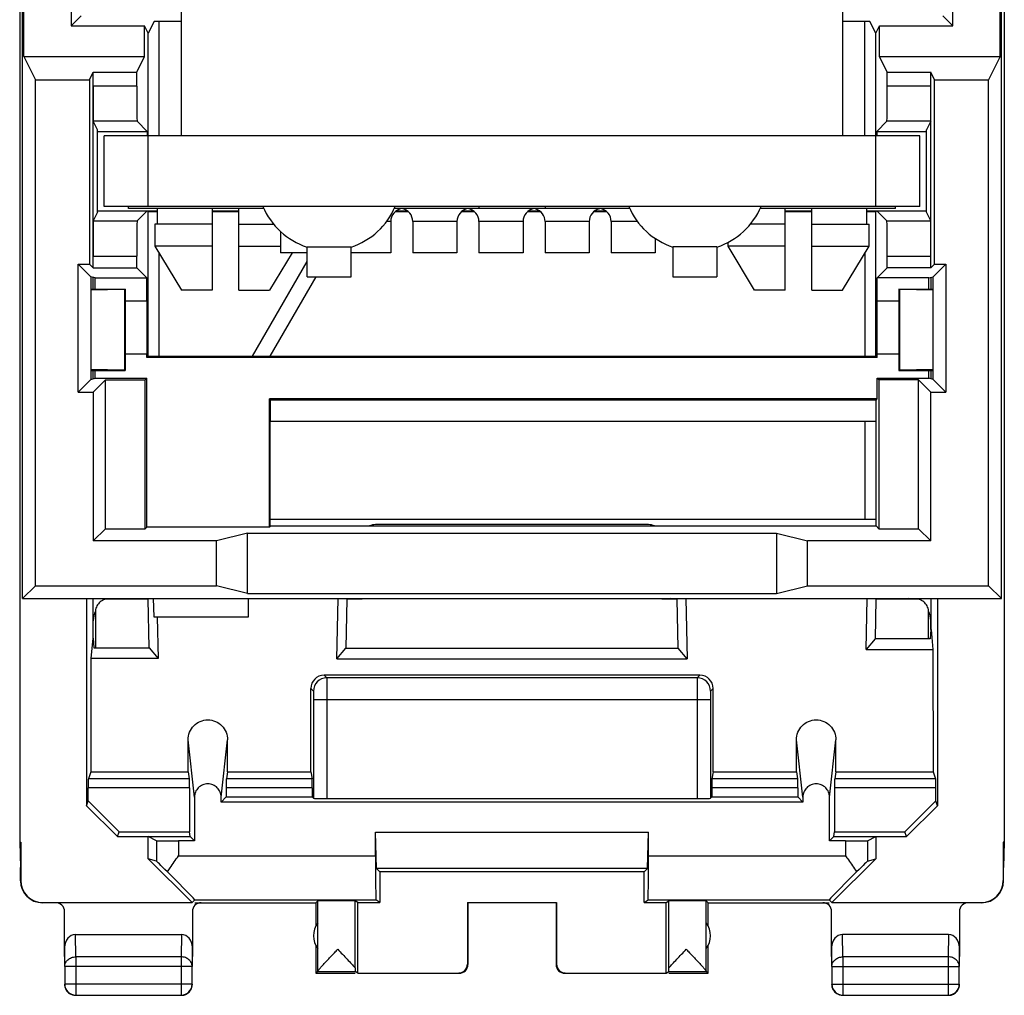
# Model space of a CAD drawing. Units: millimetres. Extents: x -11.2 to 11.2, y -24.5 to 24.5.
# Drawn here: x -11.2 to 11.2, y -24.5 to -2.4 of the extents above; entities that cross this region are included whole.
import ezdxf

# ---------------------------------------------------------------- set-up
doc = ezdxf.new("R2010")
doc.units = ezdxf.units.MM
doc.header["$LTSCALE"] = 16.335
doc.layers.get('0').update_dxf_attribs({"linetype": 'CONTINUOUS'})
for name, color, linetype in [('ASSI', 7, 'CONTINUOUS'), ('DRAFT', 7, 'CONTINUOUS'), ('RACCORDO', 7, 'CONTINUOUS'), ('SMUSSO', 7, 'CONTINUOUS')]:
    doc.layers.add(name, color=color, linetype=linetype)

msp = doc.modelspace()

# ---------------------------------------------------------------- linework, layer by layer
at = {"color": 7, "linetype": 'CONTINUOUS'}
for p, q in [((-11.167, 21.023), (-11.167, -21.023)), ((11.167, 21.023), (11.167, -21.023)), ((-7.5, -5), (-7.5, 2)), ((7.5, 2), (7.5, -5)), ((-9.4, -6.734), (-9.4, -4.866)), ((9.4, -6.734), (9.4, -4.866)), ((-8.7, -6.65), (-8.7, -6.6)), ((-5.627, -6.65), (-8.7, -6.65)), ((-8.05, -6.65), (-8.05, -7)), ((-6.8, -6.65), (-6.8, -8.5)), ((-6.2, -8.5), (-6.2, -6.65)), ((-0.75, -6.65), (-2.673, -6.65)), ((8.7, -6.65), (5.627, -6.65)), ((6.2, -8.5), (6.2, -6.65)), ((6.8, -8.5), (6.8, -6.65)), ((8.05, -7), (8.05, -6.65)), ((8.7, -6.65), (8.7, -6.6)), ((-8.1, -7), (-8.1, -7.5)), ((-6.8, -7), (-8.1, -7)), ((-6.2, -7), (-5.411, -7)), ((6.2, -7), (5.411, -7)), ((6.8, -7), (8.1, -7)), ((8.1, -7.5), (8.1, -7)), ((-8.1, -7.5), (-7.5, -8.5)), ((-6.8, -7.5), (-8.1, -7.5)), ((-6.2, -7.5), (-5.25, -7.5)), ((-4.65, -7.521), (-3.65, -7.521)), ((4.65, -7.521), (3.65, -7.521)), ((4.9, -7.5), (4.9, -7.416)), ((6.2, -7.5), (4.9, -7.5)), ((5.5, -8.5), (4.9, -7.5)), ((6.8, -7.5), (8.1, -7.5)), ((7.5, -8.5), (8.1, -7.5)), ((-4.99, -7.65), (-5.5, -8.5)), ((-5.889, -10), (-4.65, -7.853)), ((-5.485, -10), (-4.446, -8.2)), ((-6.8, -8.5), (-7.5, -8.5)), ((-6.2, -8.5), (-5.5, -8.5)), ((6.2, -8.5), (5.5, -8.5)), ((6.8, -8.5), (7.5, -8.5)), ((-9.65, -20.199), (-9.613, -20.089)), ((-9.613, -20.089), (-8.913, -20.79)), ((9.613, -20.089), (8.913, -20.79)), ((9.65, -20.199), (9.613, -20.089)), ((-9.65, -20.199), (-8.95, -20.9)), ((9.65, -20.199), (8.95, -20.9)), ((-8.95, -20.9), (-8.913, -20.79)), ((-8.95, -20.9), (-8.25, -20.9)), ((-8.067, -20.992), (-8.25, -20.9)), ((-8.25, -21.4), (-8.25, -20.9)), ((-3.096, -20.8), (3.096, -20.8)), ((-3.076, -21.624), (-3.096, -20.8)), ((-3.096, -21.336), (-3.096, -20.8)), ((3.076, -21.624), (3.096, -20.8)), ((3.096, -21.336), (3.096, -20.8)), ((8.067, -20.992), (8.25, -20.9)), ((8.25, -20.9), (8.95, -20.9)), ((8.25, -20.9), (8.25, -21.4)), ((8.95, -20.9), (8.913, -20.79)), ((-11.167, -21.023), (-11.141, -21.023)), ((-11.167, -21.023), (-11.15, -21.6)), ((-11.141, -21.023), (-11.15, -21.6)), ((-11.141, -21.023), (-11.141, -21.894)), ((11.167, -21.023), (11.141, -21.023)), ((11.141, -21.023), (11.15, -21.6)), ((11.141, -21.023), (11.141, -21.894)), ((11.167, -21.023), (11.15, -21.6)), ((-8.067, -21.454), (-8.25, -21.4)), ((-7.256, -22.394), (-8.25, -21.4)), ((7.256, -22.394), (8.25, -21.4)), ((8.067, -21.454), (8.25, -21.4)), ((-11.15, -21.9), (-11.15, -21.6)), ((3.076, -21.624), (-3.076, -21.624)), ((-3, -21.7), (-3.076, -21.624)), ((3, -21.7), (3.076, -21.624)), ((11.15, -21.9), (11.15, -21.6)), ((3, -21.7), (-3, -21.7)), ((-3, -21.7), (-3, -22.394)), ((3, -22.394), (3, -21.7)), ((-10.641, -22.394), (-7.256, -22.394)), ((-7.191, -22.336), (-7.256, -22.394)), ((-7.191, -22.336), (-3.087, -22.336)), ((-4.45, -22.4), (-4.406, -22.356)), ((-4.45, -22.4), (-4.45, -22.932)), ((-4.406, -23.954), (-4.406, -22.356)), ((-3.5, -22.394), (-3.559, -22.355)), ((-3.559, -23.877), (-3.559, -22.355)), ((-3.5, -22.394), (-3, -22.394)), ((-3.5, -23.994), (-3.5, -22.394)), ((-3, -22.394), (-3.087, -22.336)), ((-1.009, -22.395), (1.009, -22.395)), ((-1, -22.4), (-1.009, -22.395)), ((-1.009, -22.395), (-1.009, -23.794)), ((-1, -22.4), (-1, -23.8)), ((1, -22.4), (1.009, -22.395)), ((1, -22.4), (1, -23.8)), ((1.009, -22.395), (1.009, -23.794)), ((3, -22.394), (3.087, -22.336)), ((3, -22.394), (3.5, -22.394)), ((3.087, -22.336), (7.191, -22.336)), ((3.5, -22.394), (3.559, -22.355)), ((3.5, -23.994), (3.5, -22.394)), ((3.559, -23.877), (3.559, -22.355)), ((4.45, -22.4), (4.406, -22.356)), ((4.406, -23.954), (4.406, -22.356)), ((4.45, -22.932), (4.45, -22.4)), ((7.191, -22.336), (7.256, -22.394)), ((7.256, -22.394), (10.641, -22.394)), ((-9.901, -23.123), (-7.499, -23.123)), ((9.901, -23.123), (7.499, -23.123)), ((-10.15, -23.41), (-10.15, -23.844)), ((-7.25, -23.844), (-7.25, -23.41)), ((-4.45, -23.368), (-4.45, -24)), ((4.45, -24), (4.45, -23.368)), ((7.25, -23.41), (7.25, -23.844)), ((10.15, -23.844), (10.15, -23.41)), ((-10.146, -23.844), (-10.146, -24.246)), ((-7.254, -24.246), (-7.254, -23.844)), ((7.254, -23.844), (7.254, -24.246)), ((10.146, -24.246), (10.146, -23.844)), ((-4.406, -23.956), (-4.45, -24)), ((-4.45, -24), (-3.557, -24)), ((-4.406, -23.956), (-3.557, -23.956)), ((-3.5, -23.994), (-3.557, -23.956)), ((-3.5, -23.994), (-1.209, -23.994)), ((1.209, -23.994), (3.5, -23.994)), ((3.5, -23.994), (3.557, -23.956)), ((3.557, -23.956), (4.406, -23.956)), ((3.557, -24), (4.45, -24)), ((4.45, -24), (4.406, -23.956)), ((-9.896, -24.496), (-7.504, -24.496)), ((7.504, -24.496), (9.896, -24.496))]:
    msp.add_line(p, q, dxfattribs=at)
at = {"color": 253, "linetype": 'CONTINUOUS'}
for p, q in [((-8.067, -20.992), (-8.067, -21.454)), ((8.067, -20.992), (8.067, -21.454)), ((-7.567, -20.996), (-7.567, -21.336)), ((7.567, -20.996), (7.567, -21.336)), ((-7.567, -21.336), (-3.096, -21.336)), ((3.096, -21.336), (7.567, -21.336)), ((-11.15, -21.9), (-11.141, -21.894)), ((11.141, -21.894), (11.15, -21.9)), ((-10.65, -22.4), (-10.641, -22.394)), ((10.641, -22.394), (10.65, -22.4)), ((-9.896, -23.628), (-9.901, -23.123)), ((-7.499, -23.123), (-7.504, -23.628)), ((7.504, -23.628), (7.499, -23.123)), ((9.901, -23.123), (9.896, -23.628)), ((-10.146, -23.844), (-10.15, -23.41)), ((-7.25, -23.41), (-7.254, -23.844)), ((7.254, -23.844), (7.25, -23.41)), ((10.15, -23.41), (10.146, -23.844)), ((-7.504, -23.628), (-9.896, -23.628)), ((-9.896, -23.628), (-9.896, -24.496)), ((-7.504, -23.628), (-7.504, -24.496)), ((9.896, -23.628), (7.504, -23.628)), ((7.504, -23.628), (7.504, -24.496)), ((9.896, -23.628), (9.896, -24.496)), ((-7.254, -23.844), (-10.146, -23.844)), ((-1, -23.8), (-1.009, -23.794)), ((1.009, -23.794), (1, -23.8)), ((7.254, -23.844), (10.146, -23.844)), ((-1.2, -24), (-1.209, -23.994)), ((1.209, -23.994), (1.2, -24)), ((-7.254, -24.246), (-10.146, -24.246)), ((7.254, -24.246), (10.146, -24.246))]:
    msp.add_line(p, q, dxfattribs=at)
at = {"color": 7, "linetype": 'CONTINUOUS'}
for centre, radius, start, end in [((-4.15, -5.975), 1.625, 202.6199, 252.0798), ((-4.15, -5.975), 1.625, 287.9202, 337.3801), ((4.15, -5.975), 1.625, 202.6199, 252.0798), ((4.15, -5.975), 1.625, 287.9202, 337.3801), ((-10.65, -21.9), 0.5, 179.9687, 269.9608), ((10.65, -21.9), 0.5, 270.0392, 0.0312), ((-4, -23.15), 0.5, 144.3638, 215.6362), ((4, -23.15), 0.5, 324.3638, 35.6362), ((-1.2, -23.8), 0.2, 269.9988, 360), ((1.2, -23.8), 0.2, 180, 270.0012), ((-9.899, -24.25), 0.251, 180.0241, 193.6119), ((-9.896, -24.246), 0.25, 180.0025, 269.9975), ((-9.898, -24.249), 0.252, 193.7016, 212.6614), ((-7.504, -24.246), 0.25, 270.0025, 359.9975), ((-7.5, -24.25), 0.25, 327.2731, 0.0001), ((7.501, -24.25), 0.251, 180.0241, 193.6119), ((7.504, -24.246), 0.25, 180.0025, 269.9975), ((7.502, -24.249), 0.252, 193.7016, 212.6614), ((9.896, -24.246), 0.25, 270.0025, 359.9975), ((9.9, -24.25), 0.25, 327.2731, 0.0001), ((-9.9, -24.25), 0.25, 237.2731, 270.0001), ((-7.5, -24.249), 0.251, 270.0241, 283.6119), ((-7.501, -24.248), 0.252, 283.7016, 302.6614), ((7.5, -24.25), 0.25, 237.2731, 270.0001), ((9.9, -24.249), 0.251, 270.0241, 283.6119), ((9.899, -24.248), 0.252, 283.7016, 302.6614)]:
    msp.add_arc(centre, radius, start, end, dxfattribs=at)
for centre, major_axis, ratio, start_param, end_param in [((-7.567, -20.992), (0.5, 0), 0.008727, -3.124139, -1.570796), ((7.567, -20.992), (0.5, 0), 0.008727, -1.570796, -0.017453), ((-3.087, -21.336), (0, 1), 0.008727, -4.712389, -3.14741), ((3.087, -21.336), (0, 1), 0.008727, -3.135775, -1.570796), ((-7.567, -21.954), (-0.5, 0.5), 0.006171, -1.038621, -0.011282), ((7.567, -21.954), (0.5, 0.5), 0.006171, 0.011282, 1.038621), ((-8.191, -21.336), (1, -1), 0.006171, -0.000353, 1.194854), ((8.191, -21.336), (1, 1), 0.006171, 1.946739, 3.141946), ((-10.641, -21.894), (0.416, 0.277), 0.999945, 2.553622, 4.124368), ((10.641, -21.894), (0.416, -0.277), 0.999945, -0.982775, 0.587971), ((-3.953, -22.356), (0.453, 0), 0.005818, 0.516449, 3.135775), ((3.953, -22.356), (0.453, 0), 0.005818, 0.005818, 2.625143), ((-9.9, -23.411), (-0.003, 0.289), 0.866014, -0.008726, 1.559161), ((-7.5, -23.411), (0.003, 0.289), 0.866014, -1.559161, 0.008726), ((7.5, -23.411), (-0.003, 0.289), 0.866014, -0.008726, 1.559161), ((9.9, -23.411), (0.003, 0.289), 0.866014, -1.559161, 0.008726), ((-3.557, -23.456), (0, 0.5), 0.008727, -3.713617, -3.14741), ((-1.209, -23.794), (0.166, -0.111), 0.999945, -0.982775, 0.587971), ((1.209, -23.794), (0.166, 0.111), 0.999945, 2.553622, 4.124368), ((3.557, -23.456), (0, 0.5), 0.008727, -3.135775, -2.569568), ((-4.406, -23.456), (0, 0.5), 0.005818, -3.135775, -3.042243), ((4.406, -23.456), (0, 0.5), 0.005818, -3.240942, -3.14741)]:
    msp.add_ellipse(centre, major_axis=major_axis, ratio=ratio, start_param=start_param, end_param=end_param, dxfattribs=at)
for points, knots in [([(-7.818, -21.697), (-7.798, -21.668), (-7.715, -21.546), (-7.631, -21.426), (-7.567, -21.336)], [0, 0, 0, 0, 0.244671, 1, 1, 1, 1]), ([(7.567, -21.336), (7.588, -21.366), (7.673, -21.486), (7.757, -21.606), (7.818, -21.697)], [0, 0, 0, 0, 0.253699, 1, 1, 1, 1]), ([(-4.406, -23.954), (-4.406, -23.951), (-4.401, -23.943), (-4.391, -23.929), (-4.376, -23.91), (-4.356, -23.887), (-4.332, -23.86), (-4.295, -23.819), (-4.243, -23.762), (-4.175, -23.69), (-4.103, -23.614), (-4.029, -23.536), (-3.978, -23.483), (-3.953, -23.456)], [0, 0, 0, 0, 0.013674, 0.039284, 0.075847, 0.121814, 0.175592, 0.235736, 0.370427, 0.518479, 0.674935, 0.836322, 1, 1, 1, 1]), ([(-3.953, -23.456), (-3.881, -23.532), (-3.776, -23.642), (-3.645, -23.782), (-3.586, -23.847), (-3.559, -23.877)], [0, 0, 0, 0, 0.543162, 0.790817, 1, 1, 1, 1]), ([(3.559, -23.877), (3.586, -23.847), (3.645, -23.782), (3.776, -23.642), (3.881, -23.532), (3.953, -23.456)], [0, 0, 0, 0, 0.209183, 0.456838, 1, 1, 1, 1]), ([(3.953, -23.456), (3.978, -23.483), (4.029, -23.536), (4.103, -23.614), (4.175, -23.69), (4.243, -23.762), (4.295, -23.819), (4.332, -23.86), (4.356, -23.887), (4.376, -23.91), (4.391, -23.929), (4.401, -23.943), (4.406, -23.951), (4.406, -23.954)], [0, 0, 0, 0, 0.163678, 0.325065, 0.481521, 0.629573, 0.764264, 0.824408, 0.878186, 0.924153, 0.960716, 0.986326, 1, 1, 1, 1])]:
    msp.add_open_spline(points, degree=3, knots=knots, dxfattribs=at)
at = {"color": 253, "linetype": 'CONTINUOUS'}
for points in [[(-10.146, -23.844), (-10.146, -23.816), (-10.132, -23.757), (-10.075, -23.686), (-9.992, -23.639), (-9.928, -23.628), (-9.896, -23.628)], [(-7.254, -23.844), (-7.254, -23.816), (-7.268, -23.757), (-7.325, -23.686), (-7.408, -23.639), (-7.472, -23.628), (-7.504, -23.628)], [(7.254, -23.844), (7.254, -23.816), (7.268, -23.757), (7.325, -23.686), (7.408, -23.639), (7.472, -23.628), (7.504, -23.628)], [(10.146, -23.844), (10.146, -23.816), (10.132, -23.757), (10.075, -23.686), (9.992, -23.639), (9.928, -23.628), (9.896, -23.628)]]:
    msp.add_open_spline(points, degree=3, knots=[0, 0, 0, 0, 0.233162, 0.476671, 0.733812, 1, 1, 1, 1], dxfattribs=at)
at = {"color": 7, "linetype": 'CONTINUOUS'}
for points in [[(-10.11, -24.385), (-10.091, -24.415), (-10.065, -24.441), (-10.035, -24.46)], [(-7.365, -24.46), (-7.335, -24.441), (-7.309, -24.415), (-7.29, -24.385)], [(7.29, -24.385), (7.309, -24.415), (7.335, -24.441), (7.365, -24.46)], [(10.035, -24.46), (10.065, -24.441), (10.091, -24.415), (10.11, -24.385)]]:
    msp.add_open_spline(points, degree=3, dxfattribs=at)
at = {"layer": 'ASSI', "color": 7, "linetype": 'CONTINUOUS'}
for p, q in [((-9.25, -6.6), (-9.25, -5)), ((9.25, -5), (-9.25, -5)), ((-8.25, -6.6), (-8.25, -5)), ((8.25, -6.6), (8.25, -5)), ((9.25, -6.6), (9.25, -5)), ((9.25, -6.6), (-9.25, -6.6)), ((-0.75, -6.6), (-0.75, -6.65)), ((2.673, -6.65), (-0.75, -6.65)), ((0.75, -6.6), (0.75, -6.65)), ((-2.75, -6.946), (-2.75, -7.65)), ((-2.25, -6.946), (-2.25, -7.65)), ((-1.25, -6.946), (-1.25, -7.65)), ((-0.75, -6.946), (-0.75, -7.65)), ((0.25, -6.946), (0.25, -7.65)), ((0.75, -6.946), (0.75, -7.65)), ((1.75, -6.946), (1.75, -7.65)), ((2.25, -6.946), (2.25, -7.65)), ((-5.25, -7.171), (-5.25, -7.65)), ((3.25, -7.327), (3.25, -7.65)), ((-4.65, -8.2), (-4.65, -7.521)), ((-3.65, -8.2), (-3.65, -7.521)), ((3.65, -7.521), (3.65, -8.2)), ((4.65, -7.521), (4.65, -8.2)), ((-4.65, -7.65), (-5.25, -7.65)), ((-2.75, -7.65), (-3.65, -7.65)), ((-1.25, -7.65), (-2.25, -7.65)), ((0.25, -7.65), (-0.75, -7.65)), ((1.75, -7.65), (0.75, -7.65)), ((3.25, -7.65), (2.25, -7.65)), ((-4.65, -8.2), (-3.65, -8.2)), ((3.65, -8.2), (4.65, -8.2))]:
    msp.add_line(p, q, dxfattribs=at)
at = {"layer": 'DRAFT', "color": 7, "linetype": 'CONTINUOUS'}
for p, q in [((-11.1, -15.5), (-11.1, 19)), ((11.1, -15.5), (11.1, 19)), ((-11.071, -3.2), (-11.071, 4.2)), ((11.071, -3.2), (11.071, 4.2)), ((-10, -0.5), (-10, -2.5)), ((10, -2.5), (10, -0.5)), ((-10, -2.5), (-9.773, -2.273)), ((-8.117, -2.406), (-8.25, -2.671)), ((-8, -5), (-8, -2.406)), ((8, -5), (8, -2.406)), ((8.25, -2.671), (8.117, -2.406)), ((10, -2.5), (9.773, -2.273)), ((-10, -2.5), (-8.336, -2.5)), ((-8.336, -3.2), (-8.336, -2.5)), ((-8.25, -2.671), (-8.336, -2.5)), ((-8.25, -5), (-8.25, -2.671)), ((8.25, -2.671), (8.336, -2.5)), ((8.25, -5), (8.25, -2.671)), ((8.336, -2.5), (10, -2.5)), ((8.336, -3.2), (8.336, -2.5)), ((-11.071, -3.2), (-10.809, -3.725)), ((-11.071, -3.2), (-8.336, -3.2)), ((-8.511, -3.551), (-8.336, -3.2)), ((8.336, -3.2), (11.071, -3.2)), ((8.511, -3.551), (8.336, -3.2)), ((11.071, -3.2), (10.809, -3.725)), ((-9.587, -3.725), (-9.5, -3.551)), ((-9.5, -3.551), (-8.511, -3.551)), ((8.511, -3.551), (9.5, -3.551)), ((9.587, -3.725), (9.5, -3.551)), ((-10.809, -15.209), (-10.809, -3.725)), ((-10.809, -3.725), (-9.587, -3.725)), ((-9.587, -3.725), (-9.587, -7.909)), ((9.587, -3.725), (10.809, -3.725)), ((9.587, -7.909), (9.587, -3.725)), ((10.809, -15.209), (10.809, -3.725)), ((-9.4, -4.9), (-8.273, -4.9)), ((-8.273, -4.9), (-8.273, -5)), ((8.273, -4.9), (9.4, -4.9)), ((8.273, -4.9), (8.273, -5)), ((-9.4, -6.7), (-8.05, -6.7)), ((-8.273, -6.7), (-8.25, -6.723)), ((-6.8, -6.7), (-6.2, -6.7)), ((-2.621, -6.7), (-2.379, -6.7)), ((-1.121, -6.7), (-0.879, -6.7)), ((0.379, -6.7), (0.621, -6.7)), ((1.879, -6.7), (2.121, -6.7)), ((6.2, -6.7), (6.8, -6.7)), ((8.05, -6.7), (9.4, -6.7)), ((8.25, -6.723), (8.273, -6.7)), ((-8.25, -10), (-8.25, -6.723)), ((-8.05, -6.723), (-8.25, -6.723)), ((-6.2, -6.723), (-6.8, -6.723)), ((-2.35, -6.723), (-2.65, -6.723)), ((-0.85, -6.723), (-1.15, -6.723)), ((0.65, -6.723), (0.35, -6.723)), ((2.15, -6.723), (1.85, -6.723)), ((6.8, -6.723), (6.2, -6.723)), ((8.25, -6.723), (8.05, -6.723)), ((8.25, -10), (8.25, -6.723)), ((-8.001, -10), (-8.001, -7.665)), ((8.001, -7.665), (8.001, -10)), ((-9.841, -7.909), (-9.55, -8.2)), ((-9.841, -10.816), (-9.841, -7.909)), ((-9.841, -7.909), (-9.587, -7.909)), ((-9.587, -7.909), (-9.5, -7.996)), ((-9.5, -7.996), (-8.511, -7.996)), ((-8.511, -7.996), (-8.282, -8.224)), ((8.282, -8.224), (8.511, -7.996)), ((9.5, -7.996), (8.511, -7.996)), ((9.587, -7.909), (9.5, -7.996)), ((9.841, -7.909), (9.55, -8.2)), ((9.587, -7.909), (9.841, -7.909)), ((9.841, -7.909), (9.841, -10.816)), ((-9.55, -8.2), (-9.55, -10.524)), ((-9.452, -8.224), (-9.55, -8.2)), ((-9.452, -8.478), (-9.452, -8.224)), ((-9.452, -8.224), (-8.282, -8.224)), ((-8.282, -8.75), (-8.282, -8.224)), ((9.452, -8.224), (8.282, -8.224)), ((8.282, -8.75), (8.282, -8.224)), ((9.452, -8.224), (9.55, -8.2)), ((9.452, -8.478), (9.452, -8.224)), ((9.55, -10.524), (9.55, -8.2)), ((-9.55, -8.478), (-8.778, -8.478)), ((-8.787, -8.487), (-9.55, -8.498)), ((-8.778, -8.478), (-8.787, -8.487)), ((-8.787, -8.487), (-8.787, -10.313)), ((-8.778, -8.478), (-8.778, -10.322)), ((8.778, -8.478), (9.55, -8.478)), ((8.787, -8.487), (8.778, -8.478)), ((8.778, -8.478), (8.778, -10.322)), ((9.55, -8.498), (8.787, -8.487)), ((8.787, -8.487), (8.787, -10.313)), ((-8.282, -8.75), (-8.778, -8.75)), ((8.778, -8.75), (8.282, -8.75)), ((-8.282, -9.95), (-8.778, -9.95)), ((-8.282, -10.032), (-8.282, -9.95)), ((-8.25, -10), (-8.282, -10.032)), ((8.282, -10.032), (-8.282, -10.032)), ((-8.25, -10), (8.25, -10)), ((8.282, -10.032), (8.25, -10)), ((8.778, -9.95), (8.282, -9.95)), ((8.282, -10.032), (8.282, -9.95)), ((-8.787, -10.313), (-9.55, -10.302)), ((-9.55, -10.322), (-8.778, -10.322)), ((-9.452, -10.5), (-9.452, -10.322)), ((-8.778, -10.322), (-8.787, -10.313)), ((8.787, -10.313), (8.778, -10.322)), ((8.778, -10.322), (9.55, -10.322)), ((9.55, -10.302), (8.787, -10.313)), ((9.452, -10.5), (9.452, -10.322)), ((-9.841, -10.816), (-9.55, -10.524)), ((-9.55, -10.524), (-9.452, -10.5)), ((-9.5, -10.816), (-9.222, -10.538)), ((-9.452, -10.5), (-8.282, -10.5)), ((-9.222, -13.913), (-9.222, -10.538)), ((-9.222, -10.538), (-8.32, -10.538)), ((-8.32, -10.538), (-8.282, -10.5)), ((-8.32, -13.913), (-8.32, -10.538)), ((-8.282, -13.876), (-8.282, -10.5)), ((8.282, -10.5), (9.452, -10.5)), ((8.32, -10.538), (8.282, -10.5)), ((8.282, -10.968), (8.282, -10.5)), ((9.222, -10.538), (8.32, -10.538)), ((8.32, -10.538), (8.32, -13.913)), ((9.222, -10.538), (9.5, -10.816)), ((9.222, -13.913), (9.222, -10.538)), ((9.55, -10.524), (9.452, -10.5)), ((9.841, -10.816), (9.55, -10.524)), ((-9.841, -10.816), (-9.5, -10.816)), ((-9.5, -10.816), (-9.5, -14.191)), ((9.5, -10.816), (9.841, -10.816)), ((9.5, -14.191), (9.5, -10.816)), ((8.282, -10.968), (-5.5, -10.968)), ((-5.5, -10.968), (-5.475, -10.993)), ((-5.5, -13.876), (-5.5, -10.968)), ((8.257, -10.993), (-5.475, -10.993)), ((-5.475, -11.483), (-5.475, -10.993)), ((8.257, -10.993), (8.282, -10.968)), ((8.257, -13.85), (8.257, -10.993)), ((-5.492, -11.5), (-5.475, -11.483)), ((-5.492, -11.5), (-5.492, -13.868)), ((8.257, -11.483), (-5.475, -11.483)), ((8.001, -11.483), (8.001, -13.7)), ((-5.492, -13.7), (8.257, -13.7)), ((-9.222, -13.913), (-9.5, -14.191)), ((-9.222, -13.913), (-8.32, -13.913)), ((-8.282, -13.876), (-8.32, -13.913)), ((-5.5, -13.876), (-8.282, -13.876)), ((-6, -14.016), (-6.702, -14.191)), ((-6, -14.016), (6, -14.016)), ((-6, -15.384), (-6, -14.016)), ((-5.5, -13.876), (-5.492, -13.868)), ((-5.483, -13.85), (-5.492, -13.86)), ((-5.483, -13.85), (8.257, -13.85)), ((6, -14.016), (6.702, -14.191)), ((6, -14.016), (6, -15.384)), ((8.32, -13.913), (8.257, -13.85)), ((8.32, -13.913), (9.222, -13.913)), ((9.222, -13.913), (9.5, -14.191)), ((-6.702, -14.191), (-9.5, -14.191)), ((-6.702, -15.209), (-6.702, -14.191)), ((9.5, -14.191), (6.702, -14.191)), ((6.702, -15.209), (6.702, -14.191)), ((-10.809, -15.209), (-11.1, -15.5)), ((-10.809, -15.209), (-6.702, -15.209)), ((-6, -15.384), (-6.702, -15.209)), ((-6, -15.384), (6, -15.384)), ((6, -15.384), (6.702, -15.209)), ((6.702, -15.209), (10.809, -15.209)), ((10.809, -15.209), (11.1, -15.5)), ((-11.1, -15.5), (11.1, -15.5)), ((-9.65, -15.5), (-9.65, -20.199)), ((-9.15, -15.503), (-9.517, -15.503)), ((-9.512, -15.5), (-9.512, -16.4)), ((-8.255, -15.508), (-8.359, -15.503)), ((-8.231, -16.618), (-8.255, -15.508)), ((-3.745, -15.508), (-3.769, -16.623)), ((-3.745, -15.508), (-3.588, -15.5)), ((3.745, -15.508), (3.588, -15.5)), ((3.769, -16.623), (3.745, -15.508)), ((8.255, -15.508), (8.235, -16.413)), ((8.255, -15.508), (8.412, -15.5)), ((9.65, -15.5), (9.65, -20.199)), ((-8.121, -15.914), (-8.05, -15.918)), ((-8.121, -15.914), (-5.986, -15.914)), ((-5.982, -15.918), (-8.05, -15.918)), ((-8.05, -15.918), (-8.03, -16.86)), ((-5.986, -15.914), (-5.982, -15.918)), ((9.5, -16.2), (9.483, -16.413)), ((9.512, -16.2), (9.5, -16.2)), ((9.512, -16.2), (9.549, -16.655)), ((-9.512, -16.4), (-9.55, -16.86)), ((-9.512, -16.4), (-9.5, -16.4)), ((-9.5, -16.4), (-9.482, -16.618)), ((8.235, -16.413), (8.034, -16.655)), ((9.483, -16.413), (8.235, -16.413)), ((-9.482, -16.618), (-8.231, -16.618)), ((-8.231, -16.618), (-8.03, -16.86)), ((-3.97, -16.865), (-3.769, -16.623)), ((-3.769, -16.623), (3.769, -16.623)), ((3.97, -16.865), (3.769, -16.623)), ((8.034, -16.655), (9.549, -16.655)), ((9.549, -16.655), (9.555, -19.426)), ((-9.55, -16.86), (-9.555, -19.426)), ((-8.03, -16.86), (-9.55, -16.86)), ((-3.97, -16.865), (3.97, -16.865)), ((-9.555, -19.426), (-7.347, -19.426)), ((-6.453, -19.426), (-4.561, -19.426)), ((4.561, -19.426), (6.453, -19.426)), ((7.347, -19.426), (9.555, -19.426)), ((-6.596, -20.114), (-6.482, -20)), ((-6.482, -20), (-4.532, -20)), ((4.532, -20), (6.482, -20)), ((6.482, -20), (6.596, -20.114)), ((6.596, -20.114), (-6.596, -20.114)), ((-8.913, -20.79), (-7.318, -20.79)), ((-8.25, -20.9), (-7.3, -20.9)), ((-7.3, -20.9), (-7.318, -20.79)), ((-7.204, -20.996), (-7.3, -20.9)), ((7.204, -20.996), (7.3, -20.9)), ((7.3, -20.9), (7.318, -20.79)), ((7.3, -20.9), (8.25, -20.9)), ((7.318, -20.79), (8.913, -20.79)), ((-7.204, -20.996), (-7.567, -20.996)), ((7.567, -20.996), (7.204, -20.996))]:
    msp.add_line(p, q, dxfattribs=at)
for centre, start_param, end_param in [((-8.275, -9.35), 0.927295, 2.214297), ((8.275, -9.35), -2.214297, -0.927295)]:
    msp.add_ellipse(centre, major_axis=(0, 1), ratio=0.008727, start_param=start_param, end_param=end_param, dxfattribs=at)
at = {"layer": 'RACCORDO', "color": 7, "linetype": 'CONTINUOUS'}
for p, q in [((-7.5, -2.406), (-8.117, -2.406)), ((8.117, -2.406), (7.5, -2.406)), ((-9.5, -7.996), (-9.5, -3.551)), ((-8.511, -3.869), (-8.511, -3.551)), ((8.511, -3.869), (8.511, -3.551)), ((9.5, -7.996), (9.5, -3.551)), ((-9.4, -4.866), (-9.497, -4.669)), ((-8.504, -4.669), (-8.273, -4.9)), ((8.504, -4.669), (8.273, -4.9)), ((9.497, -4.669), (9.4, -4.866)), ((-8.504, -6.931), (-8.273, -6.7)), ((8.504, -6.931), (8.273, -6.7)), ((-9.4, -6.734), (-9.497, -6.931)), ((9.497, -6.931), (9.4, -6.734)), ((-8.511, -7.996), (-8.511, -7.731)), ((8.511, -7.996), (8.511, -7.731)), ((3.1, -13.82), (-3.1, -13.82)), ((-8.255, -15.508), (-9.15, -15.508)), ((-8.142, -15.5), (-8.121, -15.914)), ((-5.987, -15.5), (-5.986, -15.914)), ((-5.983, -15.5), (-5.982, -15.918)), ((-3.97, -16.865), (-3.941, -15.5)), ((-3.4, -15.508), (-3.745, -15.508)), ((-3.4, -15.5), (-3.4, -15.508)), ((3.4, -15.508), (3.4, -15.5)), ((3.745, -15.508), (3.4, -15.508)), ((3.941, -15.5), (3.97, -16.865)), ((8.034, -16.655), (8.059, -15.5)), ((9.15, -15.508), (8.255, -15.508)), ((-9.45, -15.806), (-9.45, -16.618)), ((9.45, -16.413), (9.45, -15.806)), ((-9.5, -16.4), (-9.5, -16)), ((9.5, -16.2), (9.5, -16)), ((4.264, -17.236), (-4.264, -17.236)), ((4.204, -17.296), (-4.204, -17.296)), ((-4.561, -19.426), (-4.563, -17.537)), ((4.561, -19.426), (4.563, -17.537)), ((-4.503, -17.796), (-4.503, -20.03)), ((4.503, -17.796), (4.503, -20.03)), ((-7.347, -19.426), (-7.348, -18.705)), ((-6.453, -19.426), (-6.452, -18.705)), ((6.453, -19.426), (6.452, -18.705)), ((7.347, -19.426), (7.348, -18.705)), ((-9.555, -19.426), (-9.61, -19.59)), ((-7.347, -19.426), (-7.32, -19.59)), ((-6.453, -19.426), (-6.48, -19.59)), ((-4.561, -19.426), (-4.534, -19.59)), ((4.561, -19.426), (4.534, -19.59)), ((6.453, -19.426), (6.48, -19.59)), ((7.347, -19.426), (7.32, -19.59)), ((9.555, -19.426), (9.61, -19.59)), ((-9.613, -20.089), (-9.613, -19.79)), ((-7.318, -19.79), (-7.318, -20.79)), ((-6.482, -19.79), (-6.482, -20)), ((-4.532, -19.79), (-4.532, -20)), ((4.532, -19.79), (4.532, -20)), ((6.482, -19.79), (6.482, -20)), ((7.318, -19.79), (7.318, -20.79)), ((9.613, -20.089), (9.613, -19.79)), ((-7.204, -20.005), (-7.204, -20.996)), ((-6.596, -20.114), (-6.596, -20.005)), ((-4.532, -20), (-4.503, -20.03)), ((-4.203, -20.032), (4.203, -20.032)), ((4.532, -20), (4.503, -20.03)), ((6.596, -20.005), (6.596, -20.114)), ((7.204, -20.996), (7.204, -20.005)), ((-7.191, -22.4), (-4.45, -22.4)), ((4.45, -22.4), (7.191, -22.4)), ((-10.15, -23.41), (-10.15, -22.6)), ((-7.25, -22.6), (-7.25, -23.41)), ((7.25, -23.41), (7.25, -22.6)), ((10.15, -22.6), (10.15, -23.41))]:
    msp.add_line(p, q, dxfattribs=at)
at = {"layer": 'RACCORDO', "color": 253, "linetype": 'CONTINUOUS'}
for p, q in [((-8.511, -3.869), (-9.5, -3.869)), ((9.5, -3.869), (8.511, -3.869)), ((-8.504, -4.669), (-9.497, -4.669)), ((9.497, -4.669), (8.504, -4.669)), ((-9.497, -6.931), (-8.504, -6.931)), ((-2.75, -6.946), (-2.848, -6.946)), ((-1.25, -6.946), (-2.25, -6.946)), ((0.25, -6.946), (-0.75, -6.946)), ((1.75, -6.946), (0.75, -6.946)), ((2.848, -6.946), (2.25, -6.946)), ((8.504, -6.931), (9.497, -6.931)), ((-9.5, -7.731), (-8.511, -7.731)), ((8.511, -7.731), (9.5, -7.731)), ((-4.264, -17.236), (-4.204, -17.296)), ((4.264, -17.236), (4.204, -17.296)), ((-4.563, -17.537), (-4.504, -17.596)), ((4.563, -17.537), (4.504, -17.596)), ((4.503, -17.796), (-4.503, -17.796)), ((-4.203, -17.796), (-4.203, -20.032)), ((4.203, -17.796), (4.203, -20.032)), ((-7.204, -20.005), (-7.348, -18.705)), ((-6.596, -20.005), (-6.452, -18.705)), ((6.596, -20.005), (6.452, -18.705)), ((7.204, -20.005), (7.348, -18.705)), ((-7.32, -19.59), (-9.61, -19.59)), ((-4.534, -19.59), (-6.48, -19.59)), ((6.48, -19.59), (4.534, -19.59)), ((9.61, -19.59), (7.32, -19.59)), ((-7.318, -19.79), (-9.613, -19.79)), ((-4.532, -19.79), (-6.482, -19.79)), ((6.482, -19.79), (4.532, -19.79)), ((9.613, -19.79), (7.318, -19.79))]:
    msp.add_line(p, q, dxfattribs=at)
at = {"layer": 'RACCORDO', "color": 7, "linetype": 'CONTINUOUS'}
for centre, radius, start, end in [((-2.45, -6.946), 0.3, 99.5941, 180), ((-2.55, -6.946), 0.3, 0, 80.4059), ((-0.95, -6.946), 0.3, 99.5941, 180), ((-1.05, -6.946), 0.3, 0, 80.4059), ((0.55, -6.946), 0.3, 99.5941, 180), ((0.45, -6.946), 0.3, 0, 73.7054), ((2.05, -6.946), 0.3, 103.0485, 180), ((1.95, -6.946), 0.3, 0, 80.4059), ((-3.1, -14.122), 0.302, 89.9918, 115.6522), ((3.1, -14.122), 0.302, 64.3478, 90.0082), ((-8.949, -16.004), 0.504, 95.7651, 99.6904), ((8.949, -16.004), 0.504, 80.3096, 84.2475)]:
    msp.add_arc(centre, radius, start, end, dxfattribs=at)
at = {"layer": 'RACCORDO', "color": 253, "linetype": 'CONTINUOUS'}
for centre, start, end in [((-4.204, -17.596), 90.0053, 179.9947), ((4.204, -17.596), 0.0053, 89.9947)]:
    msp.add_arc(centre, 0.3, start, end, dxfattribs=at)
at = {"layer": 'RACCORDO', "color": 7, "linetype": 'CONTINUOUS'}
for centre, major_axis, ratio, start_param, end_param in [((-9.497, -3.869), (0, 0.8), 0.004274, -4.712382, -3.150319), ((-8.504, -3.869), (0, 0.8), 0.008727, 1.570796, 3.132866), ((8.504, -3.869), (0, 0.8), 0.008727, -3.132866, -1.570796), ((9.497, -3.869), (0, 0.8), 0.004274, -3.132866, -1.570804), ((-9.497, -7.731), (0, 0.8), 0.004274, 0.008727, 1.570789), ((-8.504, -7.731), (0, 0.8), 0.008727, 0.008727, 1.570796), ((8.504, -7.731), (0, 0.8), 0.008727, -1.570796, -0.008727), ((9.497, -7.731), (0, 0.8), 0.004274, -1.570789, -0.008727), ((-9, -16), (0.447, -0.224), 0.99981, 2.127968, 2.202368), ((9, -16), (0.447, 0.224), 0.99981, 0.939225, 1.107103), ((-9, -16), (0.447, -0.224), 0.99981, -3.131287, -2.678052), ((9, -16), (0.447, 0.224), 0.99981, -0.463541, -0.010305), ((-4.263, -17.537), (-0.12, 0.275), 0.99843, -0.409545, 1.161176), ((4.263, -17.537), (0.12, 0.275), 0.99843, -1.161176, 0.409545), ((-9.61, -19.79), (0, 0.2), 0.017455, 0.05236, 1.570796), ((-7.32, -19.79), (0, 0.2), 0.008727, -1.570796, -0.05236), ((-6.48, -19.79), (0, 0.2), 0.008727, 0.05236, 1.570796), ((-4.534, -19.79), (0, 0.2), 0.008727, -1.570796, -0.05236), ((4.534, -19.79), (0, 0.2), 0.008727, 0.05236, 1.570796), ((6.48, -19.79), (0, 0.2), 0.008727, -1.570796, -0.05236), ((7.32, -19.79), (0, 0.2), 0.008727, 0.05236, 1.570796), ((9.61, -19.79), (0, 0.2), 0.017455, -1.570796, -0.05236), ((-4.203, -20.03), (0.3, 0), 0.008727, -3.132866, -1.570796), ((4.203, -20.03), (0.3, 0), 0.008727, -1.570796, -0.008727), ((-10.35, -22.6), (0.022, 0.199), 0.998613, -1.460086, 0.110406), ((-7.05, -22.6), (-0.022, 0.199), 0.998613, -0.110406, 1.460086), ((7.05, -22.6), (0.022, 0.199), 0.998613, -1.460086, 0.110406), ((10.35, -22.6), (-0.022, 0.199), 0.998613, -0.110406, 1.460086)]:
    msp.add_ellipse(centre, major_axis=major_axis, ratio=ratio, start_param=start_param, end_param=end_param, dxfattribs=at)
for points, knots in [([(-9.15, -15.508), (-9.189, -15.508), (-9.268, -15.523), (-9.367, -15.589), (-9.434, -15.688), (-9.45, -15.767), (-9.45, -15.806)], [0, 0, 0, 0, 0.250863, 0.501222, 0.750865, 1, 1, 1, 1]), ([(9.45, -15.806), (9.45, -15.767), (9.434, -15.688), (9.367, -15.589), (9.268, -15.523), (9.189, -15.508), (9.15, -15.508)], [0, 0, 0, 0, 0.249135, 0.498778, 0.749137, 1, 1, 1, 1]), ([(-7.348, -18.705), (-7.348, -18.647), (-7.325, -18.528), (-7.227, -18.377), (-7.078, -18.275), (-6.9, -18.239), (-6.722, -18.275), (-6.573, -18.377), (-6.475, -18.528), (-6.452, -18.647), (-6.452, -18.705)], [0, 0, 0, 0, 0.124627, 0.249477, 0.374641, 0.500033, 0.625428, 0.750584, 0.875392, 1, 1, 1, 1]), ([(6.452, -18.705), (6.452, -18.647), (6.475, -18.528), (6.573, -18.377), (6.722, -18.275), (6.9, -18.239), (7.078, -18.275), (7.227, -18.377), (7.325, -18.528), (7.348, -18.647), (7.348, -18.705)], [0, 0, 0, 0, 0.124627, 0.249476, 0.374639, 0.500033, 0.625428, 0.750584, 0.875393, 1, 1, 1, 1]), ([(-6.596, -20.005), (-6.596, -19.965), (-6.612, -19.885), (-6.679, -19.784), (-6.78, -19.716), (-6.9, -19.692), (-7.02, -19.716), (-7.121, -19.784), (-7.188, -19.885), (-7.204, -19.965), (-7.204, -20.005)], [0, 0, 0, 0, 0.125023, 0.250059, 0.375065, 0.500049, 0.625033, 0.750028, 0.875001, 1, 1, 1, 1]), ([(7.204, -20.005), (7.204, -19.965), (7.188, -19.885), (7.121, -19.784), (7.02, -19.716), (6.9, -19.692), (6.78, -19.716), (6.679, -19.784), (6.612, -19.885), (6.596, -19.965), (6.596, -20.005)], [0, 0, 0, 0, 0.125022, 0.250057, 0.375064, 0.500048, 0.625032, 0.750028, 0.875002, 1, 1, 1, 1])]:
    msp.add_open_spline(points, degree=3, knots=knots, dxfattribs=at)
at = {"layer": 'RACCORDO', "color": 253, "linetype": 'CONTINUOUS'}
for points, knots in [([(-4.204, -17.296), (-4.204, -17.297), (-4.204, -17.3), (-4.204, -17.308), (-4.204, -17.32), (-4.204, -17.336), (-4.204, -17.358), (-4.203, -17.394), (-4.203, -17.448), (-4.203, -17.523), (-4.203, -17.608), (-4.203, -17.7), (-4.203, -17.763), (-4.203, -17.796)], [0, 0, 0, 0, 0.005639, 0.02073, 0.045122, 0.078636, 0.120924, 0.171559, 0.296004, 0.447131, 0.619282, 0.806138, 1, 1, 1, 1]), ([(4.204, -17.296), (4.204, -17.297), (4.204, -17.3), (4.204, -17.308), (4.204, -17.32), (4.204, -17.336), (4.204, -17.358), (4.203, -17.394), (4.203, -17.448), (4.203, -17.523), (4.203, -17.608), (4.203, -17.7), (4.203, -17.763), (4.203, -17.796)], [0, 0, 0, 0, 0.005626, 0.02072, 0.045121, 0.07864, 0.120927, 0.17156, 0.296003, 0.447131, 0.619282, 0.806138, 1, 1, 1, 1]), ([(-4.504, -17.596), (-4.504, -17.596), (-4.504, -17.598), (-4.504, -17.6), (-4.504, -17.605), (-4.504, -17.612), (-4.504, -17.62), (-4.503, -17.635), (-4.503, -17.657), (-4.503, -17.686), (-4.503, -17.733), (-4.503, -17.77), (-4.503, -17.796)], [0, 0, 0, 0, 0.005688, 0.020797, 0.045202, 0.078726, 0.121021, 0.17166, 0.296099, 0.447208, 0.619336, 1, 1, 1, 1]), ([(4.504, -17.596), (4.504, -17.596), (4.504, -17.598), (4.504, -17.6), (4.504, -17.605), (4.504, -17.612), (4.504, -17.62), (4.503, -17.635), (4.503, -17.657), (4.503, -17.686), (4.503, -17.72), (4.503, -17.757), (4.503, -17.783), (4.503, -17.796)], [0, 0, 0, 0, 0.005662, 0.020778, 0.0452, 0.078734, 0.121029, 0.171664, 0.296102, 0.447217, 0.619343, 0.806165, 1, 1, 1, 1])]:
    msp.add_open_spline(points, degree=3, knots=knots, dxfattribs=at)
at = {"layer": 'SMUSSO', "color": 7, "linetype": 'CONTINUOUS'}
for p, q in [((-9.512, -8.209), (-9.512, -8.478)), ((9.512, -8.478), (9.512, -8.209)), ((-9.512, -10.322), (-9.512, -10.515)), ((9.512, -10.515), (9.512, -10.322)), ((9.512, -16.2), (9.512, -15.5))]:
    msp.add_line(p, q, dxfattribs=at)

doc.saveas('drawing.dxf')
